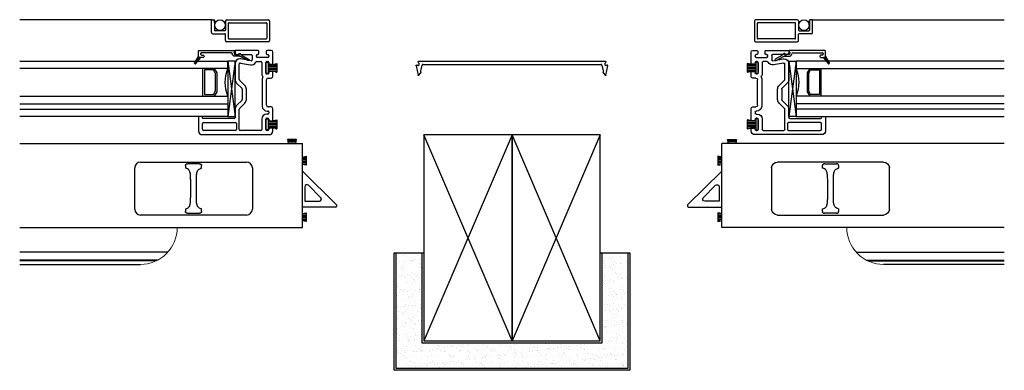
# Model space of a CAD drawing. Units: inches. Extents: x 819.4 to 848.1, y 1.3 to 31.
# Drawn here: x 819.4 to 836.1, y 5.6 to 11.6 of the extents above; entities that cross this region are included whole.
import ezdxf

# ---------------------------------------------------------------- set-up
doc = ezdxf.new("R2010")
doc.units = ezdxf.units.IN
doc.header["$MEASUREMENT"] = 0
for name, color, linetype in [('Glazing Beat', 7, 'Continuous'), ('IG Unit', 7, 'Continuous'), ('Sash', 7, 'Continuous'), ('Screen', 7, 'Continuous'), ('WEATHER_STRIPPING', 7, 'Continuous')]:
    doc.layers.add(name, color=color, linetype=linetype)

# ---------------------------------------------------------------- blocks, each defined once
blk = doc.blocks.new('A$C47872833')
for p, q in [((1.5, 0), (0, 3.5)), ((1.5, 3.5), (0, 0))]:
    blk.add_line(p, q)
blk.add_lwpolyline([(0, 0), (1.5, 0), (1.5, 3.5), (0, 3.5)], close=True)
blk = doc.blocks.new('A$C283A6C06')
at = {"lineweight": -3}
for points in [[(0, 0.167), (0.033, 0.006)], [(0.029, 0.168), (0.016, 0.177)], [(3.219, 0.239), (0.041, 0.239)], [(0.045, 0.212), (0.045, 0.176)], [(0.081, 0.05), (0.078, 0.079), (0.106, 0.178)], [(0.12, 0.189), (3.139, 0.189)], [(3.154, 0.178), (3.181, 0.079), (3.179, 0.05)], [(3.215, 0.176), (3.215, 0.212)], [(3.226, 0.006), (3.259, 0.167)], [(3.244, 0.177), (3.231, 0.168)], [(0.047, 0.003), (0.077, 0.039)], [(3.182, 0.039), (3.213, 0.003)]]:
    blk.add_lwpolyline(points, dxfattribs=at)
at = {"lineweight": -3, "extrusion": (0, 0, -1)}
for centre, radius, start, end in [((-0.01, 0.169), 0.01, 15.4348, 90), ((-0.01, 0.169), 0.01, 0, 15.4348), ((-0.01, 0.169), 0.01, 348.4786, 0), ((-0.01, 0.169), 0.01, 90, 125.5259), ((-0.041, 0.232), 0.0075, 299.8918, 90), ((-3.219, 0.232), 0.0075, 90, 240.1082), ((-3.249, 0.169), 0.01, 54.4741, 90), ((-3.249, 0.169), 0.01, 90, 164.5652), ((-3.249, 0.169), 0.01, 164.5652, 180), ((-0.041, 0.008), 0.008, 270, 348.4786), ((-0.041, 0.008), 0.008, 220, 270), ((-0.066, 0.049), 0.015, 175, 220), ((-3.194, 0.049), 0.015, 320, 5), ((-3.219, 0.008), 0.008, 270, 320), ((-3.219, 0.008), 0.008, 191.5214, 270)]:
    blk.add_arc(centre, radius, start, end, dxfattribs=at)
at = {"lineweight": -3}
for centre, radius, start, end in [((0.035, 0.176), 0.01, 234.4741, 359.9999), ((0.03, 0.212), 0.015, 359.9999, 60.1082), ((0.12, 0.174), 0.015, 90, 164.5652), ((3.139, 0.174), 0.015, 15.4348, 90), ((3.23, 0.212), 0.015, 119.8918, 180.0001), ((3.225, 0.176), 0.01, 180.0001, 305.5259)]:
    blk.add_arc(centre, radius, start, end, dxfattribs=at)
blk = doc.blocks.new('Glazing Beat')
at = {"layer": 'Glazing Beat', "extrusion": (0, 0, -1)}
for p, q in [((19.77, 14.74), (19.798, 14.771)), ((19.778, 14.727), (19.776, 14.727)), ((19.8, 14.774), (19.861, 14.886)), ((19.813, 14.729), (19.815, 14.654)), ((19.888, 14.871), (19.814, 14.736)), ((19.715, 14.046), (19.715, 14.646)), ((19.725, 14.656), (19.73, 14.656)), ((19.74, 14.646), (19.74, 14.645)), ((19.748, 14.637), (19.77, 14.638)), ((19.755, 14.593), (19.755, 14.086)), ((19.785, 14.653), (19.783, 14.722)), ((19.77, 14.071), (19.771, 14.071)), ((19.796, 14.086), (19.796, 14.116)), ((19.811, 14.131), (19.821, 14.131)), ((19.834, 14.049), (19.846, 14.062)), ((19.836, 14.116), (19.836, 14.061)), ((19.836, 14.061), (19.836, 14.07)), ((19.836, 14.07), (19.938, 13.985)), ((19.806, 14.031), (19.73, 14.031)), ((19.926, 13.969), (19.816, 14.032)), ((19.817, 14.032), (19.818, 14.033)), ((19.839, 14.019), (19.866, 14.045)), ((19.862, 14.006), (19.885, 14.029)), ((19.884, 13.993), (19.904, 14.013)), ((19.907, 13.98), (19.923, 13.997)), ((19.929, 13.968), (19.941, 13.979))]:
    blk.add_line(p, q, dxfattribs=at)
at = {"layer": 'Glazing Beat'}
for p, q in [((19.836, 14.07), (19.836, 14.061)), ((19.938, 13.985), (19.836, 14.07)), ((19.816, 14.032), (19.926, 13.969))]:
    blk.add_line(p, q, dxfattribs=at)
at = {"layer": 'Glazing Beat', "extrusion": (0, 0, -1)}
for centre, radius, start, end in [((-19.874, 14.878), 0.015, 28.5043, 208.5043), ((-19.775, 14.735), 0.008, 268.5043, 43.5043), ((-19.778, 14.722), 0.005, 88.5043, 178.5043), ((-19.787, 14.781), 0.015, 208.5043, 223.5043), ((-19.828, 14.729), 0.015, 358.5043, 28.5043), ((-19.725, 14.646), 0.01, 0, 88.5043), ((-19.73, 14.646), 0.01, 88.5043, 178.5043), ((-19.748, 14.645), 0.008, 268.5043, 358.5043), ((-19.77, 14.593), 0.015, 0, 89.5976), ((-19.77, 14.653), 0.045, 178.5043, 269.5976), ((-19.77, 14.653), 0.015, 178.5043, 268.5043), ((-19.77, 14.086), 0.015, 270, 0), ((-19.776, 14.091), 0.0207, 194.2221, 284.2221), ((-19.811, 14.116), 0.015, 0, 90), ((-19.806, 14.061), 0.03, 180, 270), ((-19.806, 14.061), 0.03, 180, 250.5288), ((-19.821, 14.116), 0.015, 90, 180), ((-19.73, 14.046), 0.015, 270, 0), ((-19.931, 13.978), 0.01, 270, 299.9482), ((-19.931, 13.978), 0.01, 180, 270), ((-19.931, 13.978), 0.01, 129.7442, 180)]:
    blk.add_arc(centre, radius, start, end, dxfattribs=at)
at = {"layer": 'Glazing Beat'}
for centre, radius, start, end in [((19.806, 14.061), 0.03, 289.4712, 360), ((19.931, 13.978), 0.01, 240.0518, 270), ((19.931, 13.978), 0.01, 270, 0), ((19.931, 13.978), 0.01, 0, 50.2558)]:
    blk.add_arc(centre, radius, start, end, dxfattribs=at)
blk = doc.blocks.new('sashtop')
at = {"layer": 'Sash', "linetype": 'Continuous'}
for p, q in [((32.774, 5.726), (37.576, 5.726)), ((37.576, 4.296), (37.576, 5.726)), ((32.774, 4.296), (37.576, 4.296)), ((35.288, 3.876), (32.774, 3.876)), ((35.117, 3.742), (32.774, 3.742)), ((35.094, 3.731), (32.774, 3.731)), ((32.774, 3.67), (34.825, 3.67))]:
    blk.add_line(p, q, dxfattribs=at)
at = {"layer": 'Sash'}
for p, q in [((34.827, 5.409), (36.627, 5.409)), ((35.828, 5.379), (35.626, 5.379)), ((34.727, 4.609), (34.727, 5.309)), ((35.589, 5.352), (35.589, 5.305)), ((35.864, 5.305), (35.864, 5.352)), ((36.727, 5.309), (36.727, 4.609)), ((37.576, 5.256), (38.157, 4.683)), ((35.679, 4.82), (35.679, 5.098)), ((35.775, 4.82), (35.775, 5.098)), ((37.62, 4.989), (37.62, 4.743)), ((37.89, 4.803), (37.679, 5.013)), ((37.62, 4.743), (37.865, 4.743)), ((35.589, 4.613), (35.589, 4.566)), ((35.626, 4.539), (35.828, 4.539)), ((35.864, 4.566), (35.864, 4.613)), ((38.147, 4.643), (37.576, 4.643)), ((38.157, 4.683), (38.157, 4.653)), ((36.627, 4.509), (34.827, 4.509))]:
    blk.add_line(p, q, dxfattribs=at)
for centre, radius, start, end in [((34.827, 5.309), 0.1, 90, 180), ((36.627, 5.309), 0.1, 0, 90), ((37.655, 4.989), 0.035, 45, 180), ((37.865, 4.778), 0.035, 270, 45), ((34.827, 4.609), 0.1, 180, 270), ((36.627, 4.609), 0.1, 270, 0), ((38.147, 4.653), 0.01, 270, 0)]:
    blk.add_arc(centre, radius, start, end, dxfattribs=at)
at = {"layer": 'Sash', "linetype": 'Continuous', "lineweight": 0, "extrusion": (0, 0, -1)}
blk.add_arc((-34.825, 4.295), 0.625, 179.9083, 270, dxfattribs=at)
at = {"layer": 'Sash'}
for points, knots in [([(35.589, 5.352), (35.589, 5.354), (35.59, 5.359), (35.595, 5.367), (35.603, 5.374), (35.614, 5.378), (35.622, 5.379), (35.626, 5.379)], [0, 0, 0, 0, 0.152212, 0.303919, 0.506108, 0.774091, 1, 1, 1, 1]), ([(35.828, 5.379), (35.833, 5.379), (35.842, 5.378), (35.853, 5.372), (35.86, 5.365), (35.864, 5.358), (35.864, 5.354), (35.864, 5.352)], [0, 0, 0, 0, 0.301949, 0.54763, 0.733185, 0.885122, 1, 1, 1, 1]), ([(35.679, 5.098), (35.678, 5.125), (35.678, 5.178), (35.669, 5.243), (35.644, 5.285), (35.613, 5.3), (35.593, 5.305), (35.589, 5.305)], [0, 0, 0, 0, 0.249853, 0.500185, 0.736259, 0.951601, 1, 1, 1, 1]), ([(35.775, 5.098), (35.775, 5.125), (35.776, 5.178), (35.785, 5.243), (35.81, 5.285), (35.841, 5.3), (35.861, 5.305), (35.864, 5.305)], [0, 0, 0, 0, 0.249853, 0.500185, 0.736259, 0.951601, 1, 1, 1, 1]), ([(35.589, 4.613), (35.605, 4.617), (35.637, 4.627), (35.664, 4.663), (35.676, 4.717), (35.678, 4.772), (35.678, 4.809), (35.679, 4.82)], [0, 0, 0, 0, 0.224661, 0.449997, 0.66404, 0.891411, 1, 1, 1, 1]), ([(35.864, 4.613), (35.848, 4.617), (35.816, 4.627), (35.79, 4.663), (35.778, 4.717), (35.775, 4.772), (35.775, 4.809), (35.775, 4.82)], [0, 0, 0, 0, 0.224661, 0.449997, 0.66404, 0.891411, 1, 1, 1, 1]), ([(35.626, 4.539), (35.621, 4.54), (35.611, 4.54), (35.6, 4.546), (35.593, 4.553), (35.59, 4.56), (35.589, 4.564), (35.589, 4.566)], [0, 0, 0, 0, 0.301949, 0.54763, 0.733185, 0.885122, 1, 1, 1, 1]), ([(35.864, 4.566), (35.864, 4.564), (35.863, 4.559), (35.859, 4.551), (35.851, 4.544), (35.84, 4.54), (35.831, 4.539), (35.828, 4.539)], [0, 0, 0, 0, 0.152212, 0.303917, 0.506109, 0.774088, 1, 1, 1, 1])]:
    blk.add_open_spline(points, degree=3, knots=knots, dxfattribs=at)
blk = doc.blocks.new('DH Sash S')
at = {"layer": 'Sash', "color": 7, "linetype": 'Continuous'}
for p, q in [((36.289, 6.067), (36.289, 6.032)), ((36.677, 6.075), (36.297, 6.075)), ((36.692, 6.05), (36.692, 6.06)), ((36.692, 6.02), (36.692, 6.05)), ((36.817, 6.06), (36.817, 6.055)), ((36.817, 6.055), (36.817, 6.02)), ((36.899, 6.075), (36.832, 6.075)), ((36.929, 5.857), (36.929, 6.045)), ((36.297, 6.019), (36.337, 5.996)), ((36.349, 6.003), (36.349, 6.012)), ((36.357, 6.02), (36.371, 6.02)), ((36.377, 5.861), (36.55, 5.831)), ((36.562, 5.9), (36.383, 5.931)), ((36.387, 6.005), (36.564, 6.005)), ((36.579, 5.99), (36.579, 5.914)), ((36.649, 5.97), (36.649, 5.99)), ((36.654, 5.885), (36.724, 5.885)), ((36.664, 6.005), (36.677, 6.005)), ((36.844, 5.955), (36.664, 5.955)), ((36.739, 5.87), (36.739, 5.69)), ((36.809, 5.69), (36.809, 5.87)), ((36.824, 5.885), (36.844, 5.885)), ((36.832, 6.005), (36.844, 6.005)), ((36.859, 5.99), (36.859, 5.97)), ((36.859, 5.87), (36.859, 5.857)), ((36.289, 5.852), (36.289, 5.58)), ((36.359, 5.58), (36.359, 5.846)), ((36.859, 5.702), (36.859, 5.69)), ((36.874, 5.842), (36.914, 5.842)), ((36.914, 5.717), (36.874, 5.717)), ((36.929, 5.635), (36.929, 5.702)), ((36.454, 5.478), (36.364, 5.569)), ((36.749, 5.59), (36.749, 5.13)), ((36.819, 5.145), (36.819, 5.575)), ((36.844, 5.675), (36.824, 5.675)), ((36.849, 5.605), (36.899, 5.605)), ((36.314, 5.52), (36.405, 5.429)), ((36.409, 5.418), (36.409, 5.241)), ((36.479, 5.241), (36.479, 5.418)), ((36.405, 5.23), (36.314, 5.14)), ((36.289, 5.08), (36.289, 4.935)), ((36.359, 4.73), (36.359, 5.08)), ((36.364, 5.09), (36.454, 5.181)), ((36.834, 5.045), (36.844, 5.045)), ((36.899, 5.115), (36.849, 5.115)), ((36.859, 5.03), (36.859, 5.01)), ((36.929, 4.897), (36.929, 5.085)), ((35.664, 4.94), (35.664, 4.707)), ((35.726, 4.955), (35.679, 4.955)), ((35.734, 4.928), (35.734, 4.947)), ((36.274, 4.92), (35.742, 4.92)), ((36.739, 4.91), (36.739, 4.73)), ((36.809, 4.73), (36.809, 4.91)), ((36.844, 4.995), (36.824, 4.995)), ((36.824, 4.925), (36.844, 4.925)), ((36.859, 4.91), (36.859, 4.897)), ((36.874, 4.882), (36.914, 4.882)), ((35.734, 4.73), (35.734, 4.835)), ((35.749, 4.85), (36.294, 4.85)), ((36.294, 4.715), (35.749, 4.715)), ((36.309, 4.835), (36.309, 4.73)), ((36.724, 4.715), (36.374, 4.715)), ((36.844, 4.715), (36.824, 4.715)), ((36.859, 4.742), (36.859, 4.73)), ((36.914, 4.757), (36.874, 4.757)), ((36.929, 4.707), (36.929, 4.742)), ((35.727, 4.645), (36.867, 4.645))]:
    blk.add_line(p, q, dxfattribs=at)
for centre, radius, start, end in [((36.297, 6.067), 0.008, 90, 180), ((36.304, 6.032), 0.015, 180, 240), ((36.677, 6.06), 0.015, 0, 90), ((36.832, 6.06), 0.015, 90, 180), ((36.899, 6.045), 0.03, 0, 90), ((36.369, 5.852), 0.08, 90, 180), ((36.341, 6.003), 0.008, 240, 0), ((36.357, 6.012), 0.008, 90, 180), ((36.374, 5.846), 0.015, 80, 180), ((36.369, 5.852), 0.08, 80, 90), ((36.371, 6.012), 0.008, 3.5833, 90), ((36.387, 6.013), 0.008, 183.5833, 270), ((36.564, 5.914), 0.085, 260, 333.5013), ((36.564, 5.914), 0.015, 260, 0), ((36.564, 5.99), 0.015, 0, 90), ((36.654, 5.87), 0.015, 90, 153.5013), ((36.664, 5.99), 0.015, 90, 180), ((36.664, 5.97), 0.015, 180, 270), ((36.677, 6.02), 0.015, 270, 0), ((36.724, 5.87), 0.015, 0, 90), ((36.824, 5.87), 0.015, 90, 180), ((36.832, 6.02), 0.015, 180, 270), ((36.844, 5.99), 0.015, 0, 90), ((36.844, 5.97), 0.015, 270, 0), ((36.844, 5.87), 0.015, 0, 90), ((36.874, 5.857), 0.015, 180, 270), ((36.914, 5.857), 0.015, 270, 0), ((36.824, 5.69), 0.085, 180, 215.8757), ((36.824, 5.69), 0.015, 180, 270), ((36.844, 5.69), 0.015, 270, 0), ((36.874, 5.702), 0.015, 90, 180), ((36.914, 5.702), 0.015, 0, 90), ((36.374, 5.58), 0.085, 180, 225), ((36.374, 5.58), 0.015, 180, 225), ((36.834, 5.59), 0.085, 155.5455, 180), ((36.743, 5.631), 0.015, 335.5455, 35.8757), ((36.849, 5.575), 0.03, 90, 180), ((36.899, 5.635), 0.03, 270, 0), ((36.394, 5.418), 0.015, 0, 45), ((36.394, 5.418), 0.085, 0, 45), ((36.394, 5.241), 0.015, 315, 0), ((36.394, 5.241), 0.085, 315, 0), ((36.374, 5.08), 0.085, 135, 180), ((36.374, 5.08), 0.015, 135, 180), ((36.834, 5.13), 0.085, 180, 270), ((36.849, 5.145), 0.03, 180, 270), ((36.844, 5.03), 0.015, 0, 90), ((36.899, 5.085), 0.03, 0, 90), ((35.679, 4.94), 0.015, 90, 180), ((35.726, 4.947), 0.008, 0, 90), ((35.742, 4.928), 0.008, 180, 270), ((36.274, 4.935), 0.015, 270, 0), ((36.824, 4.91), 0.085, 90, 180), ((36.824, 4.91), 0.015, 90, 180), ((36.844, 5.01), 0.015, 270, 0), ((36.844, 4.91), 0.015, 0, 90), ((36.874, 4.897), 0.015, 180, 270), ((36.914, 4.897), 0.015, 270, 0), ((35.727, 4.707), 0.0625, 180, 270), ((35.749, 4.835), 0.015, 90, 180), ((35.749, 4.73), 0.015, 180, 270), ((36.294, 4.835), 0.015, 0, 90), ((36.294, 4.73), 0.015, 270, 0), ((36.374, 4.73), 0.015, 180, 270), ((36.724, 4.73), 0.015, 270, 0), ((36.824, 4.73), 0.015, 180, 270), ((36.844, 4.73), 0.015, 270, 0), ((36.874, 4.742), 0.015, 90, 180), ((36.867, 4.707), 0.0625, 270, 0), ((36.914, 4.742), 0.015, 0, 90)]:
    blk.add_arc(centre, radius, start, end, dxfattribs=at)
blk = doc.blocks.new('A$C0A861E9C')
for p, q in [((0.04, 0.122), (0.188, 0.122)), ((0.04, 0.097), (0.188, 0.097)), ((0.04, 0.072), (0.188, 0.072)), ((0.041, 0.047), (0.188, 0.047)), ((0.067, 0.147), (0.188, 0.147)), ((0.173, 0.022), (0.188, 0.022))]:
    blk.add_line(p, q)
at = {"layer": 'WEATHER_STRIPPING', "extrusion": (0, 0, -1)}
for p, q in [((0, 0.175), (0, 0.015)), ((0.015, 0.19), (0.025, 0.19)), ((0.04, 0.175), (0.04, 0.142)), ((0.04, 0.142), (0.188, 0.17)), ((0.188, 0.17), (0.188, 0.02)), ((0.025, 0), (0.015, 0)), ((0.04, 0.142), (0.04, 0.048)), ((0.188, 0.02), (0.04, 0.048)), ((0.04, 0.048), (0.04, 0.015))]:
    blk.add_line(p, q, dxfattribs=at)
for centre, start, end in [((-0.015, 0.175), 0, 90), ((-0.025, 0.175), 90, 180), ((-0.015, 0.015), 270, 0), ((-0.025, 0.015), 180, 270)]:
    blk.add_arc(centre, 0.015, start, end, dxfattribs=at)
blk = doc.blocks.new('A$C01D33546')
at = {"lineweight": -3}
for p, q in [((0, 0), (0.938, 0.125)), ((0, 0.125), (0.938, 0))]:
    blk.add_line(p, q, dxfattribs=at)
blk.add_lwpolyline([(0, 0), (0.938, 0), (0.938, 0.125), (0, 0.125)], close=True, dxfattribs=at)

msp = doc.modelspace()

# ---------------------------------------------------------------- hatches: boundary and pattern name
h = msp.add_hatch()
h.set_pattern_fill('AR-SAND', color=256, scale=0.1, style=0)
h.set_pattern_definition([(37.5, (0, 0), (-0.006299336, 0.192682377), [0, -0.152, 0, -0.17, 0, -0.1625]), (7.5, (0, 0), (0.17697767, 0.28221461), [0, -0.082, 0, -0.137, 0, -0.0525]), (327.5, (-0.123, 0), (0.311414186, 0.000565905), [0, -0.05, 0, -0.18, 0, -0.235]), (317.5, (-0.123, 0), (0.30061266, 0.08776756), [0, -0.025, 0, -0.118, 0, -0.135])])
h.paths.add_polyline_path([(826.195, 6.112), (826.195, 7.639), (825.759, 7.639), (825.759, 5.676), (826.227, 5.676), (829.227, 5.676), (829.695, 5.676), (829.695, 7.639), (829.339, 7.639), (829.259, 7.639), (829.259, 6.112)])
at = {"layer": 'WEATHER_STRIPPING'}
h = msp.add_hatch(dxfattribs=at)
h.set_pattern_fill('_USER', color=256, style=0)
h.set_pattern_definition([(180, (823.719277, 9.432944), (-2e-18, 0.025), [])])
h.paths.add_polyline_path([(823.913, 9.566), (824.064, 9.566), (824.051, 9.498), (823.926, 9.498)])
h = msp.add_hatch(dxfattribs=at)
h.set_pattern_fill('_USER', color=256, style=0)
h.set_pattern_definition([(7e-15, (831.734102, 9.432944), (2e-18, 0.025), [])])
h.paths.add_polyline_path([(831.541, 9.566), (831.39, 9.566), (831.403, 9.498), (831.528, 9.498)])
at = {"layer": 'WEATHER_STRIPPING', "extrusion": (0, 0, -1)}
h = msp.add_hatch(dxfattribs=at)
h.set_pattern_fill('_USER', color=256, style=0)
h.set_pattern_definition([(360, (-823.950089, 9.08486), (-3e-18, -0.025), [])])
h.paths.add_polyline_path([(-824.231, 9.128), (-824.231, 9.278), (-824.163, 9.266), (-824.163, 9.141)])
h = msp.add_hatch(dxfattribs=at)
h.set_pattern_fill('_USER', color=256, style=0)
h.set_pattern_definition([(180, (-831.50329, 9.08486), (3e-18, -0.025), [])])
h.paths.add_polyline_path([(-831.222, 9.128), (-831.222, 9.278), (-831.29, 9.266), (-831.29, 9.141)])
h = msp.add_hatch(dxfattribs=at)
h.set_pattern_fill('_USER', color=256, style=0)
h.set_pattern_definition([(360, (-823.950089, 8.12486), (-3e-18, -0.025), [])])
h.paths.add_polyline_path([(-824.231, 8.168), (-824.231, 8.318), (-824.163, 8.306), (-824.163, 8.181)])
h = msp.add_hatch(dxfattribs=at)
h.set_pattern_fill('_USER', color=256, style=0)
h.set_pattern_definition([(180, (-831.50329, 8.12486), (3e-18, -0.025), [])])
h.paths.add_polyline_path([(-831.222, 8.168), (-831.222, 8.318), (-831.29, 8.306), (-831.29, 8.181)])

# ---------------------------------------------------------------- linework, layer by layer
for p, q in [((825.759, 5.676), (825.759, 7.639)), ((826.195, 7.639), (826.195, 6.112)), ((829.259, 6.112), (829.259, 7.639)), ((829.695, 7.639), (829.695, 5.676)), ((826.195, 6.112), (829.259, 6.112)), ((826.227, 5.676), (825.759, 5.676)), ((829.227, 5.676), (826.227, 5.676)), ((829.695, 5.676), (829.227, 5.676))]:
    msp.add_line(p, q)
msp.add_lwpolyline([(826.227, 6.144), (829.227, 6.144), (829.227, 7.639), (829.727, 7.639), (829.727, 5.644), (829.227, 5.644), (826.227, 5.644), (825.727, 5.644), (825.727, 7.639), (826.227, 7.639)], close=True)
at = {"layer": 'IG Unit', "color": 7, "linetype": 'Continuous', "extrusion": (0, 0, -1)}
for p, q in [((819.361, 10.894), (822.898, 10.894)), ((822.898, 10.769), (822.898, 10.894)), ((832.555, 10.769), (832.555, 10.894)), ((836.092, 10.894), (832.555, 10.894)), ((822.898, 10.769), (819.361, 10.769)), ((822.472, 10.3), (822.472, 10.769)), ((822.502, 10.744), (822.502, 10.325)), ((822.657, 10.744), (822.502, 10.744)), ((822.686, 10.682), (822.657, 10.744)), ((822.664, 10.769), (822.711, 10.696)), ((832.555, 10.769), (836.092, 10.769)), ((832.789, 10.769), (832.743, 10.696)), ((832.768, 10.682), (832.796, 10.744)), ((832.796, 10.744), (832.951, 10.744)), ((832.951, 10.744), (832.951, 10.325)), ((832.982, 10.3), (832.982, 10.769)), ((822.686, 10.387), (822.686, 10.682)), ((822.711, 10.696), (822.711, 10.372)), ((832.743, 10.696), (832.743, 10.372)), ((832.768, 10.387), (832.768, 10.682)), ((822.657, 10.325), (822.686, 10.387)), ((832.796, 10.325), (832.768, 10.387)), ((819.361, 10.3), (822.898, 10.3)), ((822.502, 10.325), (822.657, 10.325)), ((822.711, 10.372), (822.664, 10.3)), ((822.898, 10.3), (822.898, 9.956)), ((832.555, 10.3), (832.555, 9.956)), ((836.092, 10.3), (832.555, 10.3)), ((832.743, 10.372), (832.789, 10.3)), ((832.951, 10.325), (832.796, 10.325)), ((819.361, 10.171), (822.898, 10.171)), ((819.361, 10.081), (822.898, 10.081)), ((836.092, 10.171), (832.555, 10.171)), ((836.092, 10.081), (832.555, 10.081)), ((822.898, 9.956), (819.361, 9.956)), ((832.555, 9.956), (836.092, 9.956))]:
    msp.add_line(p, q, dxfattribs=at)
for centre, start, end in [((-823.505, 10.534), 338.8838, 21.1162), ((-831.949, 10.534), 158.8838, 201.1162)]:
    msp.add_arc(centre, 0.65, start, end, dxfattribs=at)
at = {"layer": 'Screen', "linetype": 'Continuous'}
for p, q in [((822.631, 11.597), (819.361, 11.597)), ((822.621, 11.38), (822.621, 11.587)), ((822.631, 11.597), (822.661, 11.597)), ((822.675, 11.504), (822.671, 11.588)), ((822.671, 11.587), (822.671, 11.42)), ((822.858, 11.577), (822.858, 11.42)), ((822.878, 11.597), (823.588, 11.597)), ((822.918, 11.547), (823.548, 11.547)), ((823.608, 11.577), (823.608, 11.242)), ((831.845, 11.577), (831.845, 11.242)), ((832.575, 11.597), (831.865, 11.597)), ((832.535, 11.547), (831.905, 11.547)), ((832.595, 11.577), (832.595, 11.42)), ((832.779, 11.504), (832.783, 11.588)), ((832.783, 11.587), (832.783, 11.42)), ((832.823, 11.597), (832.793, 11.597)), ((832.823, 11.597), (836.092, 11.597)), ((832.833, 11.38), (832.833, 11.587)), ((822.848, 11.41), (822.681, 11.41)), ((822.908, 11.282), (822.908, 11.537)), ((823.558, 11.537), (823.558, 11.282)), ((831.895, 11.537), (831.895, 11.282)), ((832.545, 11.282), (832.545, 11.537)), ((832.605, 11.41), (832.773, 11.41)), ((822.641, 11.36), (822.848, 11.36)), ((822.858, 11.242), (822.858, 11.35)), ((823.588, 11.222), (822.878, 11.222)), ((822.918, 11.272), (823.548, 11.272)), ((831.865, 11.222), (832.575, 11.222)), ((832.535, 11.272), (831.905, 11.272)), ((832.595, 11.242), (832.595, 11.35)), ((832.813, 11.36), (832.605, 11.36))]:
    msp.add_line(p, q, dxfattribs=at)
for centre in [(822.765, 11.504), (832.689, 11.504)]:
    msp.add_circle(centre, 0.09, dxfattribs=at)
for centre, radius, start, end in [((822.631, 11.587), 0.01, 90, 180), ((822.661, 11.587), 0.01, 2.4988, 90), ((822.661, 11.587), 0.01, 0, 2.4988), ((822.878, 11.577), 0.02, 90, 180), ((822.918, 11.537), 0.01, 90, 180), ((823.548, 11.537), 0.01, 0, 90), ((823.588, 11.577), 0.02, 0, 90), ((831.865, 11.577), 0.02, 90, 180), ((831.905, 11.537), 0.01, 90, 180), ((832.535, 11.537), 0.01, 0, 90), ((832.575, 11.577), 0.02, 0, 90), ((832.793, 11.587), 0.01, 90, 177.5012), ((832.793, 11.587), 0.01, 177.5012, 180), ((832.823, 11.587), 0.01, 0, 90), ((822.641, 11.38), 0.02, 180, 270), ((822.681, 11.42), 0.01, 180, 270), ((822.848, 11.42), 0.01, 270, 0), ((832.605, 11.42), 0.01, 180, 270), ((832.773, 11.42), 0.01, 270, 0), ((832.813, 11.38), 0.02, 270, 0), ((822.848, 11.35), 0.01, 0, 90), ((822.878, 11.242), 0.02, 180, 270), ((822.918, 11.282), 0.01, 180, 270), ((823.548, 11.282), 0.01, 270, 0), ((823.588, 11.242), 0.02, 270, 0), ((831.865, 11.242), 0.02, 180, 270), ((831.905, 11.282), 0.01, 180, 270), ((832.535, 11.282), 0.01, 270, 0), ((832.575, 11.242), 0.02, 270, 0), ((832.605, 11.35), 0.01, 90, 180)]:
    msp.add_arc(centre, radius, start, end, dxfattribs=at)
at = {"layer": 'WEATHER_STRIPPING'}
for p, q in [((823.913, 9.566), (823.926, 9.498)), ((824.064, 9.566), (823.913, 9.566)), ((824.051, 9.498), (824.064, 9.566)), ((831.39, 9.566), (831.541, 9.566)), ((831.403, 9.498), (831.39, 9.566)), ((831.541, 9.566), (831.528, 9.498))]:
    msp.add_line(p, q, dxfattribs=at)
at = {"layer": 'WEATHER_STRIPPING', "extrusion": (0, 0, -1)}
for p, q in [((824.163, 9.266), (824.231, 9.278)), ((824.231, 9.278), (824.231, 9.128)), ((831.222, 9.278), (831.222, 9.128)), ((831.29, 9.266), (831.222, 9.278)), ((824.231, 9.128), (824.163, 9.141)), ((831.222, 9.128), (831.29, 9.141)), ((824.163, 8.306), (824.231, 8.318)), ((824.231, 8.318), (824.231, 8.168)), ((831.222, 8.318), (831.222, 8.168)), ((831.29, 8.306), (831.222, 8.318)), ((824.231, 8.168), (824.163, 8.181)), ((831.222, 8.168), (831.29, 8.181))]:
    msp.add_line(p, q, dxfattribs=at)

# ---------------------------------------------------------------- block references
at = {"rotation": 270}
msp.add_blockref('A$C01D33546', (822.898, 10.894), dxfattribs=at)
for name, p in [('A$C0A861E9C', (823.543, 10.685)), ('A$C283A6C06', (826.097, 10.65)), ('A$C0A861E9C', (823.543, 9.725)), ('A$C47872833', (826.227, 6.144)), ('A$C47872833', (827.727, 6.144)), ('sashtop', (786.588, 3.772))]:
    msp.add_blockref(name, p)
at = {"xscale": -1}
for name, p in [('A$C0A861E9C', (831.91, 10.685)), ('A$C0A861E9C', (831.91, 9.725)), ('sashtop', (868.866, 3.772))]:
    msp.add_blockref(name, p, dxfattribs=at)
at = {"xscale": -1, "rotation": 90}
msp.add_blockref('A$C01D33546', (832.555, 10.894), dxfattribs=at)
at = {"layer": 'Glazing Beat', "rotation": 270}
msp.add_blockref('Glazing Beat', (808.366, 30.791), dxfattribs=at)
at = {"layer": 'Glazing Beat', "xscale": -1, "rotation": 90}
msp.add_blockref('Glazing Beat', (847.087, 30.791), dxfattribs=at)
at = {"layer": 'Sash'}
msp.add_blockref('DH Sash S', (786.734, 5.001), dxfattribs=at)
at = {"layer": 'Sash', "xscale": -1}
msp.add_blockref('DH Sash S', (868.719, 5.001), dxfattribs=at)

doc.saveas('drawing.dxf')
